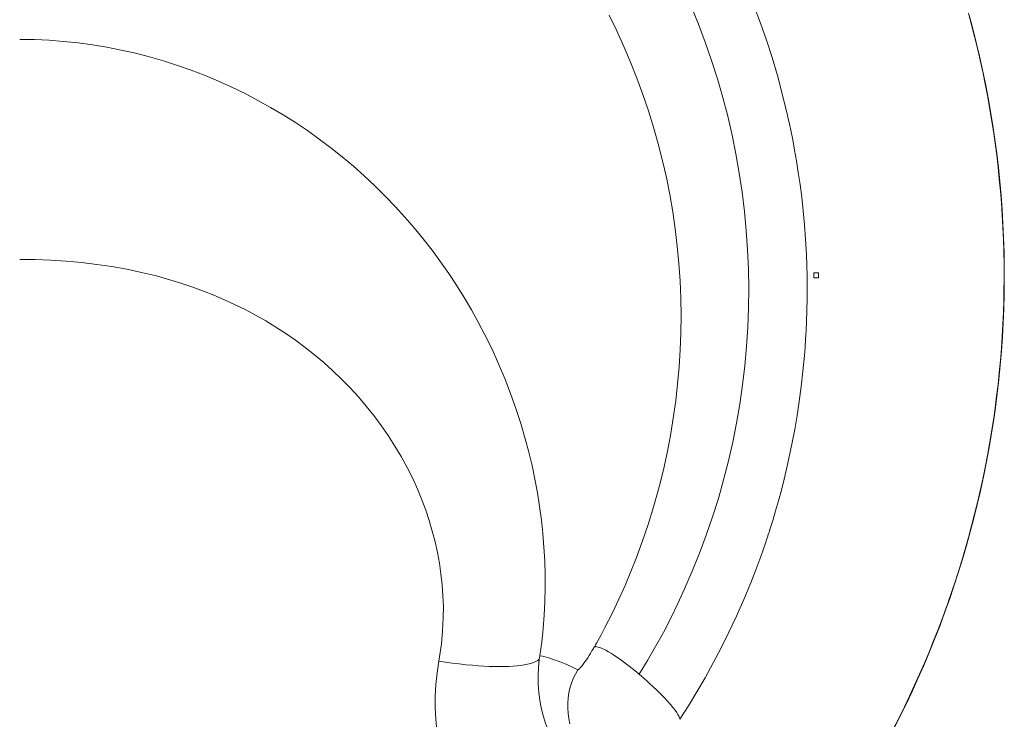
# Model space of a CAD drawing. Units: inches. Extents: x 310 to 2606, y 766 to 2770.
# Drawn here: x 774 to 1238, y 1021 to 1351 of the extents above; entities that cross this region are included whole.
import ezdxf

# ---------------------------------------------------------------- set-up
doc = ezdxf.new("R2010")
doc.units = ezdxf.units.IN
doc.header["$MEASUREMENT"] = 0
doc.layers.add('Capa 1', color=7, linetype='Continuous')

msp = doc.modelspace()

# ---------------------------------------------------------------- linework, layer by layer
at = {"layer": 'Capa 1', "color": 7, "lineweight": 13}
for points in [[(1090.23, 1357.07), (1093.66, 1348.62), (1096.88, 1340.09), (1099.86, 1331.47), (1102.61, 1322.78), (1105.13, 1314.02), (1107.42, 1305.19), (1109.48, 1296.31), (1111.3, 1287.38), (1112.88, 1278.4), (1114.22, 1269.39), (1115.32, 1260.34), (1116.19, 1251.27), (1116.81, 1242.17), (1117.19, 1233.07), (1117.33, 1223.96), (1117.23, 1214.84), (1116.89, 1205.74), (1116.3, 1196.64), (1115.48, 1187.56), (1114.41, 1178.51), (1113.11, 1169.49), (1111.56, 1160.51), (1109.78, 1151.57), (1107.76, 1142.68), (1105.51, 1133.85), (1103.02, 1125.07), (1100.3, 1116.37), (1097.35, 1107.74), (1094.17, 1099.2), (1090.76, 1090.74), (1087.14, 1082.37), (1083.94, 1075.47), (1080.6, 1068.64), (1077.1, 1061.89), (1073.46, 1055.22), (1069.67, 1048.63), (1065.73, 1042.12)], [(1119.94, 1356.91), (1122.87, 1349.08), (1125.67, 1341.04), (1128.32, 1332.79), (1130.82, 1324.33), (1133.16, 1315.67), (1135.33, 1306.81), (1135.33, 1306.81), (1135.33, 1306.81), (1135.33, 1306.81), (1135.33, 1306.81), (1135.33, 1306.81), (1135.33, 1306.8), (1135.33, 1306.8), (1135.33, 1306.8), (1135.33, 1306.79), (1135.33, 1306.78), (1135.34, 1306.77), (1135.34, 1306.75), (1135.35, 1306.72), (1135.35, 1306.69), (1135.37, 1306.63), (1135.38, 1306.57), (1135.41, 1306.45), (1135.44, 1306.33), (1135.49, 1306.09), (1135.55, 1305.85), (1135.66, 1305.36), (1135.77, 1304.87), (1135.99, 1303.88), (1136.22, 1302.86), (1136.67, 1300.78), (1137.12, 1298.62), (1138.04, 1294.09), (1138.94, 1289.26), (1139.83, 1284.13), (1140.69, 1278.71), (1141.51, 1272.99), (1142.28, 1266.97), (1142.98, 1260.65), (1143.59, 1254.02), (1143.94, 1249.44), (1144.24, 1244.73), (1144.49, 1239.88), (1144.68, 1234.9), (1144.81, 1229.79), (1144.87, 1224.55), (1144.85, 1219.18), (1144.75, 1213.68), (1144.56, 1208.05), (1144.56, 1208.05), (1144.56, 1208.04), (1144.56, 1208.03), (1144.56, 1208.02), (1144.56, 1208.01), (1144.56, 1207.99), (1144.56, 1207.96), (1144.56, 1207.93), (1144.55, 1207.86), (1144.55, 1207.8), (1144.54, 1207.68), (1144.54, 1207.55), (1144.53, 1207.3), (1144.52, 1207.05), (1144.5, 1206.55), (1144.47, 1206.05), (1144.43, 1205.05), (1144.38, 1204.05), (1144.27, 1202.08), (1144.15, 1200.11), (1143.89, 1196.23), (1143.59, 1192.41), (1142.89, 1184.96), (1142.08, 1177.74), (1141.15, 1170.78), (1140.13, 1164.06), (1139.02, 1157.58), (1137.85, 1151.36), (1136.62, 1145.38), (1135.35, 1139.65), (1134.03, 1134.17), (1132.7, 1128.93), (1131.35, 1123.94), (1130, 1119.19), (1128.65, 1114.68), (1127.32, 1110.41), (1127.32, 1110.41), (1127.32, 1110.41), (1127.32, 1110.4), (1127.32, 1110.4), (1127.31, 1110.39), (1127.31, 1110.39), (1127.31, 1110.37), (1127.3, 1110.36), (1127.3, 1110.34), (1127.29, 1110.31), (1127.27, 1110.26), (1127.26, 1110.21), (1127.22, 1110.11), (1127.19, 1110.01), (1127.13, 1109.8), (1127.06, 1109.6), (1126.93, 1109.19), (1126.8, 1108.79), (1126.54, 1107.98), (1126.27, 1107.17), (1125.74, 1105.56), (1125.2, 1103.96), (1124.1, 1100.77), (1122.98, 1097.62), (1120.68, 1091.39), (1118.29, 1085.28), (1115, 1077.31), (1111.57, 1069.54), (1108.03, 1061.98), (1104.38, 1054.62), (1100.64, 1047.47), (1096.81, 1040.53), (1092.91, 1033.79), (1088.93, 1027.25), (1084.91, 1020.91)], [(1045.57, 1056.82), (1047.57, 1060.49), (1049.54, 1064.18), (1052.91, 1070.81), (1056.11, 1077.53), (1059.04, 1084.03), (1061.82, 1090.6), (1064.45, 1097.23), (1067.3, 1104.98), (1069.95, 1112.79), (1072.67, 1121.6), (1075.13, 1130.5), (1077.12, 1138.51), (1078.89, 1146.56), (1080.45, 1154.67), (1081.8, 1162.81), (1082.94, 1170.98), (1083.84, 1178.99), (1084.54, 1187.01), (1085.04, 1195.05), (1085.33, 1203.1), (1085.42, 1211.15), (1085.3, 1219.36), (1084.96, 1227.57), (1084.41, 1235.76), (1083.65, 1243.94), (1082.68, 1252.1), (1081.5, 1260.18), (1080.11, 1268.24), (1078.51, 1276.26), (1076.71, 1284.23), (1074.7, 1292.16), (1072.49, 1299.99), (1070.09, 1307.76), (1067.48, 1315.47), (1064.67, 1323.11), (1061.67, 1330.67), (1058.49, 1338.12), (1055.12, 1345.48), (1051.55, 1352.75)], [(1185.57, 1016.61), (1188.15, 1021.65), (1190.66, 1026.72), (1193.11, 1031.83), (1195.51, 1036.97), (1197.84, 1042.14), (1200.11, 1047.35), (1202.32, 1052.6), (1204.47, 1057.87), (1206.56, 1063.18), (1208.58, 1068.53), (1210.54, 1073.91), (1210.78, 1074.58), (1211.02, 1075.26), (1211.26, 1075.94), (1211.5, 1076.61), (1211.97, 1077.97), (1212.44, 1079.32), (1213.36, 1082.03), (1214.27, 1084.75), (1216.03, 1090.18), (1217.72, 1095.63), (1219.33, 1101.1), (1220.88, 1106.57), (1222.36, 1112.06), (1223.78, 1117.55), (1225.12, 1123.06), (1226.39, 1128.58), (1227.6, 1134.11), (1228.74, 1139.66), (1229.81, 1145.21), (1230.81, 1150.78), (1231.74, 1156.36), (1232.61, 1161.95), (1233.41, 1167.55), (1234.14, 1173.17), (1234.8, 1178.79), (1235.39, 1184.43), (1235.91, 1190.08), (1236.37, 1195.74), (1236.76, 1201.41), (1237.08, 1207.09), (1237.32, 1212.79), (1237.5, 1218.5), (1237.57, 1221.36), (1237.61, 1224.22), (1237.64, 1227.08), (1237.65, 1229.95), (1237.62, 1235.68), (1237.51, 1241.4), (1237.34, 1247.12), (1237.09, 1252.82), (1236.78, 1258.51), (1236.4, 1264.2), (1235.94, 1269.87), (1235.42, 1275.54), (1234.83, 1281.19), (1234.17, 1286.84), (1233.44, 1292.47), (1232.64, 1298.1), (1231.78, 1303.71), (1230.84, 1309.32), (1229.84, 1314.92), (1228.76, 1320.5), (1227.62, 1326.08), (1226.41, 1331.65), (1225.12, 1337.21), (1223.77, 1342.76), (1222.35, 1348.29), (1220.86, 1353.82)], [(1018.92, 1050.92), (1019.78, 1057.26), (1020.46, 1063.64), (1020.96, 1070.03), (1021.28, 1076.42), (1021.42, 1082.81), (1021.4, 1089.2), (1021.21, 1095.6), (1020.85, 1102.01), (1020.33, 1108.42), (1019.64, 1114.83), (1018.79, 1121.25), (1017.76, 1127.68), (1016.57, 1134.11), (1015.22, 1140.5), (1013.71, 1146.87), (1012.04, 1153.19), (1009.95, 1160.35), (1007.65, 1167.46), (1005.14, 1174.52), (1002.42, 1181.52), (999.5, 1188.47), (996.37, 1195.35), (993.02, 1202.19), (989.91, 1208.12), (986.64, 1213.99), (983.22, 1219.78), (979.65, 1225.49), (975.95, 1231.1), (972.1, 1236.61), (968.11, 1242.02), (963.99, 1247.33), (959.72, 1252.54), (955.3, 1257.66), (950.74, 1262.67), (946.04, 1267.57), (941.18, 1272.36), (936.18, 1277.05), (931.04, 1281.61), (925.78, 1286.03), (920.42, 1290.3), (914.95, 1294.42), (909.38, 1298.38), (903.71, 1302.19), (897.94, 1305.84), (892.06, 1309.33), (886.08, 1312.66), (880, 1315.83), (873.81, 1318.84), (867.52, 1321.68), (861.13, 1324.35), (854.66, 1326.84), (848.14, 1329.14), (841.57, 1331.24), (834.97, 1333.15), (828.32, 1334.86), (821.63, 1336.38), (814.9, 1337.7), (808.14, 1338.83), (801.34, 1339.75), (794.51, 1340.47), (787.64, 1340.99), (780.74, 1341.3), (773.81, 1341.41)], [(971.3, 1048.31), (971.64, 1050.39), (971.97, 1052.48), (972.25, 1054.49), (972.5, 1056.5), (973.09, 1062.67), (973.41, 1068.86), (973.44, 1074.01), (973.26, 1079.15), (972.89, 1084.29), (972.33, 1089.41), (971.58, 1094.51), (970.65, 1099.58), (969.53, 1104.62), (968.24, 1109.62), (966.78, 1114.57), (965.15, 1119.48), (963.35, 1124.33), (961.38, 1129.12), (958.99, 1134.41), (956.4, 1139.61), (953.62, 1144.72), (950.65, 1149.73), (947.51, 1154.63), (944.19, 1159.42), (940.71, 1164.1), (937.13, 1168.57), (933.4, 1172.93), (929.53, 1177.16), (925.52, 1181.27), (921.37, 1185.24), (917.1, 1189.08), (912.7, 1192.78), (908.3, 1196.24), (903.8, 1199.56), (899.19, 1202.75), (894.49, 1205.8), (889.77, 1208.68), (884.96, 1211.42), (880.06, 1214.02), (875.1, 1216.48), (870.26, 1218.71), (865.35, 1220.81), (860.39, 1222.78), (855.34, 1224.64), (850.23, 1226.36), (845.08, 1227.96), (838.2, 1229.88), (831.26, 1231.57), (824.26, 1233.05), (817.21, 1234.32), (810.1, 1235.37), (802.95, 1236.23), (795.73, 1236.89), (788.48, 1237.35), (781.15, 1237.59), (773.81, 1237.71)], [(1036.85, 1044.26), (1036.99, 1044.31), (1037.14, 1044.39), (1037.31, 1044.51), (1037.51, 1044.69), (1037.73, 1044.9), (1037.98, 1045.16), (1038.24, 1045.47), (1038.54, 1045.82), (1038.85, 1046.21), (1039.19, 1046.66), (1039.71, 1047.36), (1040.28, 1048.16), (1040.86, 1049), (1041.48, 1049.93), (1042.11, 1050.92), (1042.77, 1051.98), (1043.46, 1053.12), (1044.15, 1054.3)], [(1044.15, 1054.3), (1044.38, 1054.69), (1044.6, 1055.09)], [(1044.6, 1055.09), (1045.09, 1055.95), (1045.57, 1056.82)], [(1044.6, 1055.09), (1044.74, 1055.12), (1044.91, 1055.15), (1045.09, 1055.16), (1045.3, 1055.16), (1045.79, 1055.1), (1046.39, 1054.97), (1047.09, 1054.76), (1047.92, 1054.45), (1048.87, 1054.02), (1049.97, 1053.47), (1051.23, 1052.78), (1052.63, 1051.93), (1053.66, 1051.28), (1054.75, 1050.56), (1055.91, 1049.76), (1057.13, 1048.9), (1058.4, 1047.97), (1059.71, 1046.98), (1061.06, 1045.93), (1062.44, 1044.84), (1063.84, 1043.7), (1064.78, 1042.92), (1065.73, 1042.12)], [(971.3, 1048.31), (974.44, 1047.83), (977.62, 1047.39), (980.82, 1047), (984.03, 1046.65), (987.22, 1046.36), (989.85, 1046.16), (992.44, 1046), (994.97, 1045.88), (997.43, 1045.81), (999.8, 1045.79), (1002.08, 1045.81), (1004.24, 1045.88), (1006.28, 1045.99), (1008.19, 1046.15), (1009.96, 1046.35), (1011.58, 1046.6), (1013.06, 1046.88), (1014.62, 1047.27), (1015.96, 1047.71), (1017.07, 1048.19), (1017.97, 1048.71), (1018.66, 1049.26)], [(1051.25, 977.84), (1049.12, 979.55), (1047.07, 981.31), (1045.08, 983.13), (1043.15, 984.99), (1040.68, 987.54), (1038.31, 990.18), (1036.04, 992.9), (1033.46, 996.26), (1031.05, 999.71), (1028.83, 1003.25), (1026.79, 1006.86), (1024.96, 1010.53), (1023.58, 1013.65), (1022.35, 1016.82), (1021.27, 1020.02), (1020.35, 1023.25), (1019.58, 1026.5), (1018.97, 1029.75), (1018.46, 1033.65), (1018.18, 1037.55), (1018.12, 1041.45), (1018.28, 1045.35), (1018.66, 1049.26)], [(970.32, 1015.52), (969.84, 1020.95), (969.61, 1026.39), (969.64, 1031.84), (969.93, 1037.33), (970.49, 1042.82), (971.3, 1048.31)], [(1033.09, 1018.78), (1032.58, 1021.23), (1032.24, 1023.69), (1032.05, 1026.13), (1032.04, 1028.56), (1032.21, 1030.97), (1032.56, 1033.34), (1033.09, 1035.65), (1033.81, 1037.91), (1034.68, 1040.1), (1035.69, 1042.21), (1036.8, 1044.26)], [(1065.73, 1042.12), (1066.9, 1041.12), (1068.06, 1040.11), (1069.44, 1038.88), (1070.81, 1037.65), (1072.14, 1036.41), (1074.07, 1034.58), (1075.88, 1032.8), (1077.57, 1031.08), (1079.1, 1029.45), (1080.46, 1027.93), (1081.63, 1026.54), (1082.6, 1025.28), (1083.38, 1024.17), (1083.97, 1023.21), (1084.4, 1022.36), (1084.69, 1021.61), (1084.91, 1020.91)]]:
    msp.add_lwpolyline(points, dxfattribs=at)
at = {"layer": 'Capa 1', "color": 7, "lineweight": 18}
for points in [[(1185.49, 1016.17), (1188.51, 1022.1), (1191.46, 1028.07), (1194.31, 1034.09), (1197.09, 1040.16), (1199.78, 1046.27), (1202.38, 1052.43), (1204.9, 1058.62), (1207.32, 1064.85), (1209.64, 1071.08), (1211.87, 1077.33), (1214.02, 1083.65), (1216.08, 1089.99), (1218.06, 1096.38), (1219.94, 1102.8), (1221.73, 1109.24), (1223.43, 1115.71), (1225.03, 1122.18), (1226.54, 1128.68), (1227.94, 1135.16), (1229.25, 1141.67), (1230.47, 1148.18), (1231.6, 1154.7), (1232.64, 1161.3), (1233.58, 1167.92), (1234.43, 1174.53), (1235.18, 1181.16), (1235.84, 1187.79), (1236.4, 1194.43), (1236.86, 1201.09), (1237.23, 1207.74), (1237.51, 1214.42), (1237.68, 1221.1), (1237.76, 1227.79), (1237.75, 1234.49), (1237.64, 1241.17), (1237.44, 1247.84), (1237.13, 1254.49), (1236.74, 1261.14), (1236.25, 1267.77), (1235.66, 1274.39), (1234.98, 1281), (1234.2, 1287.6), (1233.33, 1294.19), (1232.37, 1300.77), (1231.3, 1307.35), (1230.15, 1313.9), (1228.89, 1320.47), (1227.55, 1327.01), (1226.11, 1333.51), (1224.57, 1339.99), (1222.95, 1346.44), (1221.24, 1352.86)], [(1150.28, 1229.01), (1150.28, 1231.3), (1148.08, 1231.3), (1148.08, 1229.01), (1150.28, 1229.01)], [(1018.66, 1049.26), (1018.79, 1050.09), (1018.92, 1050.91)], [(1018.92, 1050.91), (1020.16, 1050.61), (1021.37, 1050.3), (1022.52, 1049.99), (1023.63, 1049.66), (1024.69, 1049.34), (1025.7, 1049.01), (1026.68, 1048.68), (1027.61, 1048.34), (1029.53, 1047.61), (1031.28, 1046.88), (1032.86, 1046.17), (1034.27, 1045.51), (1035.57, 1044.88), (1036.81, 1044.26)]]:
    msp.add_lwpolyline(points, dxfattribs=at)

doc.saveas('drawing.dxf')
